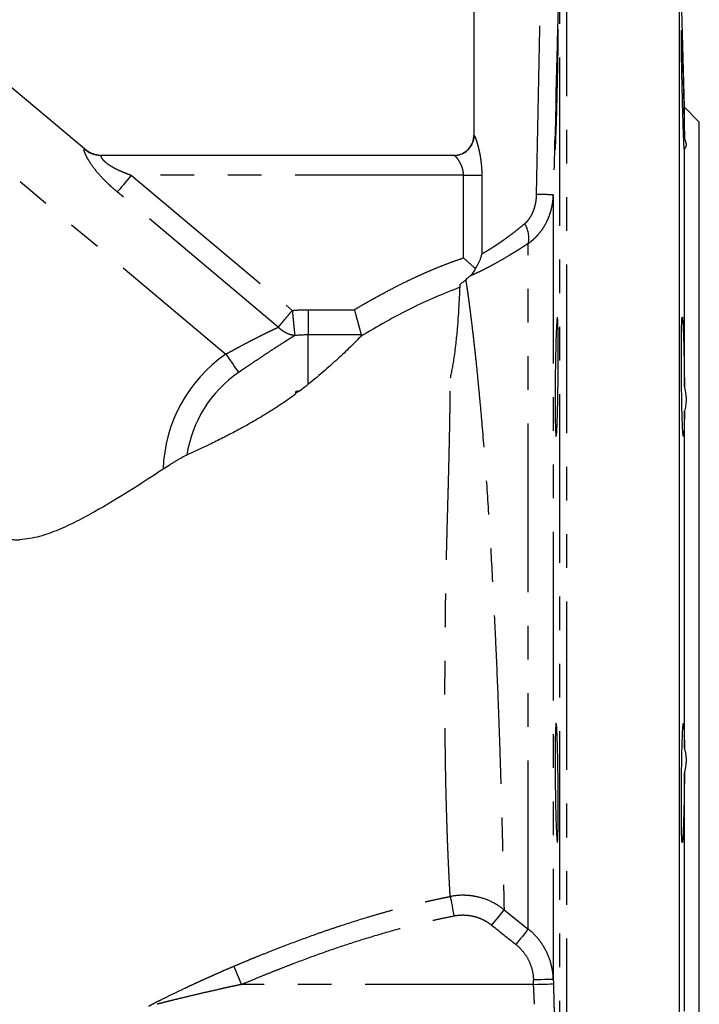
# Model space of a CAD drawing. Extents: x 143 to 271, y 31 to 263.
# Drawn here: x 245 to 271, y 115 to 153 of the extents above; entities that cross this region are included whole.
import ezdxf

# ---------------------------------------------------------------- set-up
doc = ezdxf.new("R2010")
doc.units = 0
doc.linetypes.add('PHANTOM', pattern=[12.7, 6.35, -1.27, 1.27, -1.27, 1.27, -1.27])
doc.layers.get('0').update_dxf_attribs({"linetype": 'CONTINUOUS'})

msp = doc.modelspace()

# ---------------------------------------------------------------- linework, layer by layer
at = {"color": 7, "linetype": 'CONTINUOUS'}
for p, q in [((270.478, 149.21), (270.29, 156.398)), ((270.29, 131.398), (270.29, 156.398)), ((262.54, 156.148), (262.54, 148.148)), ((247.855, 147.639), (238.124, 155.804)), ((271.04, 148.648), (270.478, 149.21)), ((270.478, 148.036), (270.478, 149.21)), ((271.04, 131.398), (271.04, 148.648)), ((261.797, 147.398), (248.492, 147.398)), ((270.478, 138.668), (270.478, 147.658)), ((255.957, 138.507), (255.802, 138.436)), ((270.478, 125.041), (270.478, 137.755)), ((270.29, 106.398), (270.29, 131.398)), ((271.04, 114.148), (271.04, 131.398)), ((270.478, 115.137), (270.478, 124.128))]:
    msp.add_line(p, q, dxfattribs=at)
at = {"color": 8, "linetype": 'PHANTOM'}
for p, q in [((266.033, 155.981), (266.033, 106.398)), ((265.783, 106.641), (265.783, 155.742)), ((239.582, 151.317), (253.18, 139.907)), ((262.54, 148.148), (262.545, 148.148)), ((249.615, 146.648), (255.687, 141.553)), ((262.144, 146.648), (249.615, 146.648)), ((262.144, 143.534), (262.144, 146.648)), ((262.144, 146.648), (262.835, 146.648)), ((262.835, 146.648), (262.835, 143.686)), ((255.159, 140.924), (249.087, 146.019)), ((265.532, 145.905), (265.532, 116.337)), ((264.586, 118.236), (264.586, 144.076)), ((256.29, 141.582), (256.29, 140.631)), ((256.29, 141.582), (258.028, 141.582)), ((256.29, 138.768), (256.29, 140.631)), ((258.289, 140.631), (256.29, 140.631)), ((263.673, 118.965), (264.586, 118.236)), ((264.787, 116.148), (264.782, 116.318)), ((264.787, 116.148), (253.775, 116.148))]:
    msp.add_line(p, q, dxfattribs=at)
at = {"color": 8, "linetype": 'PHANTOM', "flags": 128}
for points in [[(249.615, 146.648), (249.538, 146.556), (249.462, 146.465), (249.388, 146.377), (249.317, 146.293), (249.251, 146.214), (249.19, 146.142), (249.135, 146.076), (249.087, 146.019)], [(253.18, 139.907), (253.251, 139.804), (253.321, 139.703), (253.388, 139.605), (253.453, 139.511), (253.513, 139.424), (253.568, 139.345), (253.616, 139.274), (253.658, 139.213)], [(261.644, 119.461), (261.65, 119.432), (261.66, 119.38), (261.674, 119.307), (261.692, 119.216), (261.713, 119.109), (261.736, 118.991), (261.761, 118.863), (261.787, 118.732)], [(263.673, 118.965), (263.656, 118.944), (263.625, 118.904), (263.579, 118.847), (263.521, 118.774), (263.452, 118.688), (263.375, 118.592), (263.293, 118.489), (263.207, 118.382)], [(264.586, 118.236), (264.569, 118.216), (264.538, 118.176), (264.492, 118.119), (264.434, 118.046), (264.365, 117.96), (264.288, 117.864), (264.205, 117.76), (264.12, 117.653)], [(253.775, 116.148), (253.722, 116.275), (253.67, 116.397), (253.622, 116.511), (253.579, 116.613), (253.543, 116.699), (253.514, 116.766), (253.495, 116.812), (253.485, 116.836)], [(265.532, 116.337), (265.517, 116.337), (265.474, 116.336), (265.405, 116.334), (265.312, 116.331), (265.198, 116.328), (265.069, 116.325), (264.928, 116.321), (264.782, 116.318)], [(264.787, 116.148), (264.933, 116.152), (265.073, 116.155), (265.202, 116.159), (265.316, 116.162), (265.409, 116.164), (265.479, 116.166), (265.522, 116.167), (265.536, 116.167)]]:
    msp.add_lwpolyline(points, dxfattribs=at)
at = {"color": 7, "linetype": 'CONTINUOUS'}
msp.add_arc((261.79, 148.148), 0.75, 270, 360, dxfattribs=at)
at = {"color": 8, "linetype": 'PHANTOM'}
for centre, radius, start, end in [((261.796, 148.147), 0.749, 270.044, 0.0445), ((248.492, 148.388), 0.99, 229.6197, 269.9777), ((264.682, 132.454), 13.478, 86.3825, 89.0617), ((263.622, 144.293), 0.988, 347.3331, 32.6088), ((256.29, 135.398), 5.233, 90, 95.5959), ((256.29, 135.398), 4.635, 124.5924, 171.2911)]:
    msp.add_arc(centre, radius, start, end, dxfattribs=at)
for points in [[(264.902, 145.93), (264.969, 149.262), (265.036, 152.593), (265.104, 155.924)], [(253.18, 139.907), (251.747, 138.918), (250.869, 137.308), (250.815, 135.568)], [(263.207, 118.382), (263.511, 118.139), (263.816, 117.896), (264.12, 117.653)], [(265.532, 116.337), (265.533, 116.28), (265.535, 116.224), (265.536, 116.167)]]:
    msp.add_open_spline(points, degree=3, dxfattribs=at)
for points, knots in [([(265.783, 155.742), (265.761, 154.878), (265.719, 153.239), (265.656, 150.78), (265.594, 148.364), (265.553, 146.725), (265.532, 145.905)], [0, 0, 0, 0, 0.26334, 0.500012, 0.75001, 1, 1, 1, 1]), ([(262.545, 148.148), (262.546, 148.148), (262.548, 148.147), (262.551, 148.144), (262.555, 148.139), (262.56, 148.133), (262.565, 148.124), (262.573, 148.106), (262.588, 148.073), (262.61, 148.015), (262.635, 147.944), (262.669, 147.833), (262.705, 147.701), (262.739, 147.553), (262.762, 147.436), (262.783, 147.314), (262.8, 147.195), (262.813, 147.081), (262.823, 146.975), (262.83, 146.867), (262.834, 146.758), (262.835, 146.685), (262.835, 146.648)], [0, 0, 0, 0, 0.020697, 0.041378, 0.062079, 0.082841, 0.1037, 0.124694, 0.186748, 0.249914, 0.31164, 0.374573, 0.499507, 0.561739, 0.624592, 0.686795, 0.749301, 0.799591, 0.849583, 0.8995, 0.949565, 1, 1, 1, 1]), ([(249.087, 146.019), (249.061, 146.041), (249.009, 146.085), (248.933, 146.151), (248.86, 146.217), (248.789, 146.282), (248.721, 146.347), (248.655, 146.411), (248.53, 146.537), (248.359, 146.722), (248.159, 146.974), (248.023, 147.179), (247.937, 147.332), (247.887, 147.436), (247.852, 147.523), (247.837, 147.578), (247.833, 147.608), (247.835, 147.624), (247.84, 147.633), (247.847, 147.634), (247.851, 147.634)], [0, 0, 0, 0, 0.0380661, 0.0752851, 0.1116764, 0.1472606, 0.1820598, 0.2160977, 0.2493994, 0.3802501, 0.4993178, 0.6239718, 0.6876633, 0.7490193, 0.8121641, 0.8740164, 0.9055807, 0.9369231, 0.9683083, 1, 1, 1, 1]), ([(248.492, 147.398), (248.489, 147.398), (248.482, 147.397), (248.475, 147.394), (248.47, 147.389), (248.467, 147.383), (248.466, 147.375), (248.467, 147.358), (248.478, 147.325), (248.512, 147.271), (248.566, 147.209), (248.658, 147.124), (248.798, 147.023), (248.989, 146.913), (249.186, 146.818), (249.399, 146.728), (249.54, 146.675), (249.615, 146.648)], [0, 0, 0, 0, 0.0217513, 0.0431026, 0.0641018, 0.0847991, 0.1052469, 0.1254997, 0.1886477, 0.2509142, 0.3117459, 0.3759358, 0.5011444, 0.6162604, 0.7507384, 0.8675247, 1, 1, 1, 1]), ([(262.144, 146.648), (262.144, 146.66), (262.143, 146.686), (262.141, 146.724), (262.137, 146.763), (262.129, 146.813), (262.116, 146.874), (262.089, 146.967), (262.044, 147.074), (261.991, 147.17), (261.95, 147.232), (261.92, 147.275), (261.893, 147.309), (261.866, 147.341), (261.842, 147.366), (261.822, 147.385), (261.806, 147.396), (261.8, 147.397), (261.797, 147.398)], [0, 0, 0, 0, 0.030924, 0.062131, 0.093679, 0.12562, 0.186187, 0.250602, 0.375323, 0.50005, 0.577858, 0.625353, 0.691444, 0.750059, 0.816784, 0.880557, 0.94156, 1, 1, 1, 1]), ([(264.454, 144.825), (264.464, 144.834), (264.485, 144.851), (264.514, 144.879), (264.543, 144.909), (264.571, 144.941), (264.598, 144.974), (264.625, 145.009), (264.67, 145.073), (264.728, 145.175), (264.79, 145.315), (264.839, 145.465), (264.87, 145.6), (264.888, 145.721), (264.899, 145.825), (264.901, 145.895), (264.902, 145.93)], [0, 0, 0, 0, 0.034861, 0.069866, 0.105086, 0.140591, 0.17645, 0.212728, 0.249488, 0.372034, 0.499413, 0.622624, 0.749629, 0.832126, 0.915491, 1, 1, 1, 1]), ([(264.586, 144.076), (264.605, 144.09), (264.645, 144.118), (264.702, 144.164), (264.759, 144.211), (264.815, 144.261), (264.869, 144.313), (264.922, 144.368), (265.014, 144.47), (265.137, 144.631), (265.249, 144.819), (265.324, 144.975), (265.373, 145.091), (265.416, 145.213), (265.453, 145.341), (265.485, 145.475), (265.509, 145.614), (265.526, 145.758), (265.53, 145.856), (265.532, 145.905)], [0, 0, 0, 0, 0.034858, 0.069975, 0.105358, 0.141016, 0.176955, 0.213183, 0.249708, 0.372015, 0.499627, 0.556489, 0.614938, 0.674991, 0.736669, 0.799989, 0.864972, 0.931636, 1, 1, 1, 1]), ([(262.835, 143.686), (262.847, 143.692), (262.87, 143.706), (262.908, 143.728), (262.947, 143.75), (262.988, 143.775), (263.031, 143.8), (263.075, 143.827), (263.121, 143.855), (263.168, 143.884), (263.216, 143.914), (263.266, 143.946), (263.317, 143.979), (263.369, 144.013), (263.423, 144.049), (263.478, 144.086), (263.553, 144.137), (263.651, 144.205), (263.773, 144.293), (263.901, 144.388), (264.033, 144.488), (264.17, 144.594), (264.31, 144.706), (264.406, 144.785), (264.454, 144.825)], [0, 0, 0, 0, 0.0335222, 0.0669838, 0.1003922, 0.1337543, 0.1670773, 0.2003686, 0.2336352, 0.2668845, 0.3001237, 0.33336, 0.3666007, 0.3998531, 0.4331244, 0.4664218, 0.4997526, 0.5681483, 0.6374744, 0.7077887, 0.7791467, 0.8516012, 0.9252029, 1, 1, 1, 1]), ([(264.586, 144.076), (264.555, 144.056), (264.493, 144.015), (264.402, 143.956), (264.312, 143.898), (264.223, 143.842), (264.137, 143.788), (264.052, 143.735), (263.968, 143.684), (263.799, 143.582), (263.556, 143.439), (263.252, 143.271), (262.978, 143.127), (262.784, 143.03), (262.655, 142.967), (262.574, 142.929), (262.501, 142.895), (262.433, 142.864), (262.394, 142.846), (262.375, 142.838)], [0, 0, 0, 0, 0.032948, 0.065549, 0.097819, 0.129773, 0.161427, 0.192796, 0.223898, 0.254748, 0.383038, 0.507511, 0.632421, 0.754814, 0.80442, 0.853604, 0.902501, 0.951251, 1, 1, 1, 1]), ([(258.028, 141.582), (258.113, 141.633), (258.281, 141.731), (258.532, 141.875), (258.778, 142.013), (259.11, 142.196), (259.527, 142.417), (259.986, 142.646), (260.393, 142.838), (260.75, 142.998), (261.103, 143.148), (261.453, 143.287), (261.799, 143.416), (262.03, 143.495), (262.144, 143.534)], [0, 0, 0, 0, 0.065026, 0.128387, 0.190086, 0.250129, 0.377665, 0.500196, 0.587588, 0.673294, 0.757349, 0.839792, 0.920662, 1, 1, 1, 1]), ([(262.227, 142.709), (262.228, 142.702), (262.23, 142.688), (262.234, 142.664), (262.238, 142.637), (262.242, 142.607), (262.248, 142.573), (262.253, 142.537), (262.259, 142.497), (262.266, 142.453), (262.273, 142.406), (262.28, 142.355), (262.288, 142.3), (262.297, 142.241), (262.306, 142.178), (262.315, 142.11), (262.325, 142.039), (262.336, 141.962), (262.347, 141.881), (262.358, 141.796), (262.37, 141.705), (262.383, 141.61), (262.411, 141.393), (262.459, 141.009), (262.528, 140.419), (262.604, 139.729), (262.666, 139.119), (262.72, 138.566), (262.773, 138.006), (262.867, 136.949), (262.995, 135.331), (263.133, 133.238), (263.235, 131.395), (263.31, 129.94), (263.38, 128.494), (263.44, 127.06), (263.492, 125.621), (263.525, 124.621), (263.551, 123.75), (263.574, 122.943), (263.597, 122.114), (263.615, 121.439), (263.628, 120.945), (263.637, 120.605), (263.645, 120.299), (263.651, 120.064), (263.655, 119.886), (263.658, 119.753), (263.661, 119.629), (263.664, 119.514), (263.666, 119.408), (263.668, 119.311), (263.67, 119.223), (263.671, 119.144), (263.672, 119.074), (263.673, 119.014), (263.673, 118.981), (263.673, 118.965)], [0, 0, 0, 0, 0.00516, 0.010393, 0.015699, 0.021078, 0.026531, 0.032057, 0.037658, 0.043333, 0.049083, 0.054908, 0.060808, 0.066783, 0.072835, 0.078963, 0.085168, 0.091449, 0.097808, 0.104245, 0.110759, 0.117352, 0.124024, 0.153742, 0.186329, 0.215439, 0.248384, 0.261697, 0.279645, 0.310919, 0.373061, 0.43565, 0.497983, 0.531477, 0.560684, 0.623236, 0.658259, 0.695238, 0.721548, 0.74907, 0.784319, 0.820711, 0.839162, 0.857251, 0.874979, 0.892343, 0.90209, 0.911845, 0.921609, 0.931381, 0.941161, 0.950949, 0.960745, 0.970548, 0.980358, 0.990176, 1, 1, 1, 1]), ([(262.006, 142.427), (261.394, 142.179), (260.1, 141.655), (258.899, 140.944), (258.266, 140.57)], [0, 0, 0, 0, 0.47339, 1, 1, 1, 1]), ([(255.159, 140.924), (255.165, 140.931), (255.176, 140.945), (255.195, 140.967), (255.215, 140.991), (255.237, 141.017), (255.27, 141.057), (255.32, 141.116), (255.386, 141.195), (255.459, 141.281), (255.521, 141.356), (255.578, 141.423), (255.628, 141.483), (255.666, 141.528), (255.687, 141.553)], [0, 0, 0, 0, 0.047198, 0.095403, 0.144653, 0.194979, 0.246406, 0.368341, 0.500024, 0.619191, 0.753641, 0.817382, 0.899501, 1, 1, 1, 1]), ([(255.687, 141.553), (255.727, 141.557), (255.807, 141.564), (255.927, 141.572), (256.048, 141.578), (256.169, 141.582), (256.249, 141.582), (256.29, 141.582)], [0, 0, 0, 0, 0.200076, 0.400038, 0.599962, 0.799924, 1, 1, 1, 1]), ([(255.687, 141.553), (255.688, 141.537), (255.691, 141.505), (255.696, 141.459), (255.7, 141.415), (255.704, 141.374), (255.708, 141.335), (255.711, 141.299), (255.715, 141.265), (255.718, 141.234), (255.721, 141.205), (255.723, 141.178), (255.728, 141.127), (255.735, 141.056), (255.744, 140.964), (255.752, 140.881), (255.76, 140.805), (255.766, 140.739), (255.772, 140.684), (255.776, 140.639), (255.778, 140.617), (255.779, 140.606)], [0, 0, 0, 0, 0.038796, 0.075804, 0.111023, 0.144453, 0.176095, 0.205946, 0.234009, 0.260282, 0.284767, 0.307463, 0.328371, 0.416912, 0.500063, 0.588743, 0.675268, 0.759645, 0.841885, 0.921999, 1, 1, 1, 1]), ([(253.18, 139.907), (253.201, 139.918), (253.25, 139.945), (253.338, 139.993), (253.449, 140.054), (253.585, 140.128), (253.787, 140.236), (254.021, 140.359), (254.289, 140.497), (254.529, 140.618), (254.726, 140.716), (254.87, 140.786), (254.976, 140.837), (255.073, 140.883), (255.131, 140.911), (255.159, 140.924)], [0, 0, 0, 0, 0.027798, 0.066653, 0.116566, 0.177533, 0.249555, 0.390186, 0.499697, 0.631415, 0.749291, 0.815415, 0.879231, 0.940754, 1, 1, 1, 1]), ([(255.779, 140.606), (255.766, 140.607), (255.739, 140.61), (255.698, 140.617), (255.657, 140.626), (255.602, 140.641), (255.533, 140.665), (255.448, 140.704), (255.365, 140.752), (255.287, 140.808), (255.218, 140.865), (255.178, 140.905), (255.159, 140.924)], [0, 0, 0, 0, 0.061915, 0.123863, 0.185819, 0.247755, 0.374983, 0.500038, 0.642325, 0.773086, 0.892287, 1, 1, 1, 1]), ([(255.779, 140.606), (255.765, 140.597), (255.738, 140.58), (255.694, 140.553), (255.65, 140.525), (255.604, 140.496), (255.556, 140.467), (255.507, 140.436), (255.457, 140.404), (255.405, 140.372), (255.291, 140.299), (255.106, 140.181), (254.838, 140.007), (254.555, 139.82), (254.319, 139.663), (254.14, 139.542), (254.02, 139.46), (253.899, 139.378), (253.779, 139.296), (253.698, 139.241), (253.658, 139.213)], [0, 0, 0, 0, 0.027794, 0.055578, 0.083363, 0.111162, 0.138987, 0.166848, 0.194758, 0.222728, 0.250769, 0.375767, 0.500351, 0.625869, 0.750489, 0.80077, 0.850794, 0.900628, 0.95034, 1, 1, 1, 1]), ([(261.644, 119.461), (261.643, 119.47), (261.642, 119.486), (261.641, 119.514), (261.639, 119.545), (261.637, 119.578), (261.634, 119.614), (261.632, 119.653), (261.63, 119.694), (261.627, 119.738), (261.625, 119.784), (261.622, 119.834), (261.619, 119.886), (261.617, 119.94), (261.614, 119.998), (261.611, 120.058), (261.608, 120.12), (261.604, 120.186), (261.601, 120.254), (261.594, 120.396), (261.582, 120.649), (261.567, 120.991), (261.549, 121.434), (261.531, 121.928), (261.512, 122.52), (261.49, 123.276), (261.468, 124.301), (261.451, 125.681), (261.444, 127.264), (261.45, 128.724), (261.463, 129.999), (261.477, 131.015), (261.494, 131.866), (261.512, 132.604), (261.526, 133.154), (261.541, 133.718), (261.556, 134.262), (261.571, 134.793), (261.583, 135.254), (261.593, 135.642), (261.601, 135.967), (261.608, 136.284), (261.615, 136.594), (261.621, 136.895), (261.627, 137.188), (261.632, 137.473), (261.637, 137.75), (261.641, 138.019), (261.644, 138.279), (261.647, 138.532), (261.65, 138.776), (261.651, 138.933), (261.652, 139.011)], [0, 0, 0, 0, 0.006894, 0.013793, 0.020699, 0.02761, 0.034529, 0.041455, 0.04839, 0.055332, 0.062284, 0.069245, 0.076216, 0.083198, 0.090191, 0.097195, 0.104211, 0.111239, 0.11828, 0.125335, 0.153859, 0.18749, 0.207508, 0.250121, 0.2848, 0.312412, 0.374677, 0.438797, 0.50017, 0.575035, 0.613744, 0.65026, 0.693905, 0.713401, 0.737393, 0.759323, 0.781122, 0.803574, 0.824959, 0.839151, 0.853206, 0.867129, 0.880924, 0.894599, 0.908156, 0.9216, 0.934933, 0.94816, 0.961279, 0.97429, 0.987196, 1, 1, 1, 1]), ([(253.485, 116.836), (253.591, 116.88), (253.808, 116.971), (254.139, 117.108), (254.523, 117.265), (254.97, 117.443), (255.638, 117.701), (256.315, 117.952), (256.989, 118.188), (257.667, 118.416), (258.357, 118.634), (259.043, 118.835), (259.566, 118.979), (260.077, 119.112), (260.545, 119.225), (260.951, 119.318), (261.301, 119.393), (261.531, 119.439), (261.644, 119.461)], [0, 0, 0, 0, 0.040309, 0.082018, 0.125107, 0.185396, 0.250169, 0.375116, 0.437553, 0.499973, 0.624801, 0.690472, 0.749698, 0.814419, 0.874785, 0.918043, 0.959775, 1, 1, 1, 1]), ([(263.673, 118.965), (263.532, 119.077), (263.379, 119.174), (263.055, 119.333), (262.887, 119.393), (262.626, 119.457), (262.537, 119.474), (262.358, 119.498), (262.268, 119.504), (262, 119.511), (261.822, 119.496), (261.644, 119.461)], [0, 0, 0, 0, 0.25, 0.25, 0.5, 0.5, 0.625, 0.625, 0.75, 0.75, 1, 1, 1, 1]), ([(253.775, 116.148), (253.911, 116.205), (254.178, 116.317), (254.577, 116.481), (254.968, 116.638), (255.352, 116.79), (255.94, 117.017), (256.725, 117.308), (257.726, 117.653), (258.723, 117.968), (259.538, 118.201), (260.151, 118.362), (260.568, 118.466), (260.979, 118.562), (261.384, 118.651), (261.654, 118.705), (261.787, 118.732)], [0, 0, 0, 0, 0.052139, 0.103228, 0.153267, 0.202259, 0.250208, 0.377537, 0.499906, 0.626745, 0.749543, 0.801335, 0.852267, 0.902349, 0.95159, 1, 1, 1, 1]), ([(261.787, 118.732), (261.808, 118.736), (261.849, 118.744), (261.911, 118.752), (261.973, 118.759), (262.036, 118.763), (262.099, 118.765), (262.203, 118.764), (262.35, 118.753), (262.536, 118.717), (262.716, 118.663), (262.87, 118.597), (263, 118.527), (263.107, 118.459), (263.174, 118.408), (263.207, 118.382)], [0, 0, 0, 0, 0.041662, 0.083218, 0.124721, 0.166226, 0.207789, 0.249463, 0.374478, 0.499624, 0.624077, 0.748712, 0.832475, 0.916091, 1, 1, 1, 1]), ([(265.532, 116.337), (265.527, 116.52), (265.502, 116.703), (265.413, 117.059), (265.35, 117.229), (265.229, 117.473), (265.183, 117.553), (265.084, 117.707), (265.031, 117.781), (264.859, 117.993), (264.73, 118.121), (264.586, 118.236)], [0, 0, 0, 0, 0.25, 0.25, 0.5, 0.5, 0.625, 0.625, 0.75, 0.75, 1, 1, 1, 1]), ([(264.12, 117.653), (264.221, 117.572), (264.311, 117.482), (264.471, 117.283), (264.542, 117.174), (264.655, 116.945), (264.699, 116.825), (264.761, 116.575), (264.779, 116.446), (264.782, 116.318)], [0, 0, 0, 0, 0.25, 0.25, 0.5, 0.5, 0.75, 0.75, 1, 1, 1, 1]), ([(250.281, 115.332), (250.281, 115.332), (250.28, 115.332), (250.282, 115.334), (250.285, 115.336), (250.29, 115.34), (250.297, 115.344), (250.306, 115.349), (250.326, 115.36), (250.364, 115.381), (250.449, 115.425), (250.586, 115.495), (250.825, 115.614), (251.176, 115.786), (251.542, 115.962), (251.856, 116.11), (252.08, 116.214), (252.312, 116.321), (252.541, 116.424), (252.773, 116.528), (253.004, 116.629), (253.242, 116.732), (253.403, 116.801), (253.485, 116.836)], [0, 0, 0, 0, 0.008925, 0.017839, 0.026773, 0.035759, 0.044827, 0.054006, 0.063326, 0.09387, 0.126509, 0.185047, 0.251707, 0.36562, 0.501721, 0.56238, 0.626645, 0.685721, 0.750927, 0.810759, 0.872193, 0.935263, 1, 1, 1, 1]), ([(253.775, 116.148), (253.713, 116.134), (253.59, 116.108), (253.411, 116.07), (253.24, 116.033), (253.079, 115.997), (252.823, 115.94), (252.49, 115.864), (252.053, 115.763), (251.642, 115.664), (251.291, 115.579), (251.036, 115.516), (250.878, 115.476), (250.773, 115.449), (250.713, 115.433), (250.668, 115.422), (250.636, 115.413), (250.612, 115.406), (250.596, 115.401), (250.587, 115.398), (250.588, 115.398), (250.588, 115.398)], [0, 0, 0, 0, 0.0551023, 0.1076135, 0.1575341, 0.204865, 0.2496068, 0.3820959, 0.4991276, 0.6364978, 0.749177, 0.8174665, 0.8738278, 0.9006851, 0.9241467, 0.9397265, 0.9537848, 0.9665276, 0.9782304, 0.9892472, 1, 1, 1, 1]), ([(264.823, 115.398), (264.823, 115.398), (264.823, 115.398), (264.823, 115.402), (264.823, 115.409), (264.822, 115.418), (264.822, 115.43), (264.821, 115.444), (264.821, 115.461), (264.82, 115.481), (264.819, 115.503), (264.817, 115.528), (264.816, 115.555), (264.815, 115.585), (264.813, 115.62), (264.811, 115.661), (264.809, 115.711), (264.806, 115.768), (264.803, 115.831), (264.799, 115.901), (264.795, 115.978), (264.791, 116.061), (264.788, 116.118), (264.787, 116.148)], [0, 0, 0, 0, 0.037024, 0.074285, 0.111782, 0.149516, 0.187488, 0.225697, 0.264145, 0.30283, 0.341754, 0.380916, 0.420318, 0.459958, 0.499839, 0.54994, 0.603589, 0.660787, 0.721533, 0.785828, 0.853671, 0.925062, 1, 1, 1, 1]), ([(265.536, 116.167), (265.537, 116.148), (265.538, 116.109), (265.539, 116.05), (265.541, 115.991), (265.542, 115.932), (265.545, 115.845), (265.548, 115.73), (265.551, 115.591), (265.554, 115.458), (265.558, 115.29), (265.563, 115.099), (265.567, 114.943), (265.569, 114.842), (265.571, 114.779), (265.572, 114.73), (265.572, 114.698), (265.573, 114.679), (265.573, 114.669), (265.573, 114.668), (265.573, 114.667)], [0, 0, 0, 0, 0.024889, 0.049869, 0.074979, 0.100257, 0.125744, 0.18823, 0.250787, 0.313185, 0.375906, 0.500406, 0.625516, 0.687759, 0.750033, 0.812605, 0.875182, 0.91681, 0.958371, 1, 1, 1, 1])]:
    msp.add_open_spline(points, degree=3, knots=knots, dxfattribs=at)
at = {"color": 7, "linetype": 'CONTINUOUS'}
for points, knots in [([(265.605, 148.284), (265.606, 148.389), (265.61, 148.618), (265.619, 149.011), (265.628, 149.435), (265.639, 149.877), (265.65, 150.318), (265.662, 150.743), (265.673, 151.134), (265.684, 151.477), (265.694, 151.759), (265.702, 151.968), (265.709, 152.096), (265.714, 152.14), (265.717, 152.096), (265.718, 151.967), (265.717, 151.758), (265.714, 151.476), (265.709, 151.133), (265.702, 150.741), (265.694, 150.317), (265.684, 149.875), (265.673, 149.433), (265.662, 149.009), (265.65, 148.617), (265.639, 148.274), (265.628, 147.993), (265.619, 147.783), (265.61, 147.654), (265.604, 147.611), (265.601, 147.654), (265.599, 147.783), (265.601, 147.992), (265.603, 148.18), (265.605, 148.284)], [0, 0, 0, 0, 0.0314198, 0.0626714, 0.0939677, 0.1251262, 0.1564577, 0.1876144, 0.2189136, 0.2501604, 0.2813617, 0.3126821, 0.3438285, 0.375154, 0.4063411, 0.437603, 0.4688918, 0.500056, 0.531387, 0.5625395, 0.5938447, 0.6250801, 0.656292, 0.6876078, 0.7187553, 0.7500834, 0.7812613, 0.812534, 0.8438138, 0.8749856, 0.9063154, 0.937465, 0.9687762, 1, 1, 1, 1]), ([(270.478, 147.658), (270.478, 147.654), (270.477, 147.646), (270.477, 147.637), (270.476, 147.631), (270.475, 147.626), (270.474, 147.624), (270.472, 147.63), (270.469, 147.657), (270.466, 147.702), (270.46, 147.792), (270.453, 147.945), (270.443, 148.198), (270.434, 148.451), (270.427, 148.688), (270.42, 148.927), (270.41, 149.257), (270.4, 149.677), (270.39, 150.097), (270.382, 150.491), (270.375, 150.866), (270.369, 151.218), (270.365, 151.527), (270.362, 151.778), (270.361, 151.966), (270.362, 152.087), (270.365, 152.136), (270.369, 152.112), (270.375, 152.014), (270.382, 151.854), (270.39, 151.635), (270.399, 151.342), (270.41, 150.983), (270.42, 150.651), (270.427, 150.388), (270.434, 150.118), (270.443, 149.772), (270.453, 149.362), (270.46, 149.035), (270.465, 148.791), (270.469, 148.615), (270.472, 148.448), (270.474, 148.312), (270.476, 148.202), (270.477, 148.115), (270.478, 148.063), (270.478, 148.036)], [0, 0, 0, 0, 0.00574, 0.011468, 0.017193, 0.022924, 0.02867, 0.043865, 0.059088, 0.075144, 0.091262, 0.12515, 0.15342, 0.187639, 0.203282, 0.218926, 0.250181, 0.283897, 0.315968, 0.345473, 0.375178, 0.407218, 0.438721, 0.469419, 0.500118, 0.530806, 0.561496, 0.592992, 0.625028, 0.65366, 0.682112, 0.714681, 0.749934, 0.7812, 0.796849, 0.812498, 0.843902, 0.875448, 0.906544, 0.922159, 0.937716, 0.953606, 0.969467, 0.979657, 0.989818, 1, 1, 1, 1]), ([(270.478, 148.036), (270.483, 148.025), (270.493, 148.001), (270.505, 147.967), (270.516, 147.935), (270.524, 147.904), (270.531, 147.875), (270.536, 147.847), (270.539, 147.821), (270.54, 147.788), (270.537, 147.751), (270.525, 147.713), (270.506, 147.681), (270.487, 147.666), (270.478, 147.658)], [0, 0, 0, 0, 0.063821, 0.127038, 0.189772, 0.252143, 0.314276, 0.376297, 0.438331, 0.500507, 0.624456, 0.748357, 0.873212, 1, 1, 1, 1]), ([(248.404, 147.401), (248.402, 147.402), (248.396, 147.402), (248.381, 147.403), (248.35, 147.407), (248.286, 147.418), (248.208, 147.441), (248.124, 147.472), (248.052, 147.506), (247.993, 147.538), (247.927, 147.58), (247.884, 147.615), (247.863, 147.632)], [0, 0, 0, 0, 0.010017, 0.026346, 0.061151, 0.146551, 0.367985, 0.589192, 0.677366, 0.750937, 0.878027, 1, 1, 1, 1]), ([(262.835, 143.686), (262.829, 143.664), (262.817, 143.621), (262.798, 143.56), (262.778, 143.503), (262.758, 143.451), (262.73, 143.384), (262.693, 143.305), (262.643, 143.213), (262.607, 143.156), (262.589, 143.129)], [0, 0, 0, 0, 0.115489, 0.223239, 0.323253, 0.415536, 0.500092, 0.6795, 0.846102, 1, 1, 1, 1]), ([(262.589, 143.129), (262.58, 143.139), (262.559, 143.158), (262.527, 143.188), (262.493, 143.22), (262.456, 143.254), (262.417, 143.29), (262.372, 143.331), (262.314, 143.382), (262.237, 143.451), (262.178, 143.504), (262.144, 143.534)], [0, 0, 0, 0, 0.073712, 0.151228, 0.232555, 0.317702, 0.406672, 0.499474, 0.617629, 0.784478, 1, 1, 1, 1]), ([(262.589, 143.129), (262.564, 143.073), (262.535, 143.021), (262.464, 142.924), (262.423, 142.879), (262.375, 142.838)], [0, 0, 0, 0, 0.5, 0.5, 1, 1, 1, 1]), ([(261.652, 139.011), (261.658, 139.039), (261.672, 139.097), (261.691, 139.186), (261.711, 139.279), (261.729, 139.377), (261.748, 139.479), (261.766, 139.585), (261.793, 139.758), (261.828, 140.006), (261.876, 140.402), (261.922, 140.875), (261.957, 141.334), (261.98, 141.704), (261.994, 141.971), (262.003, 142.171), (262.009, 142.301), (262.012, 142.388), (262.015, 142.447), (262.016, 142.498), (262.017, 142.526), (262.018, 142.539)], [0, 0, 0, 0, 0.015044, 0.031039, 0.04799, 0.065901, 0.084777, 0.104625, 0.125451, 0.183608, 0.25071, 0.369851, 0.500356, 0.602813, 0.699256, 0.778489, 0.849783, 0.888949, 0.927023, 0.964032, 1, 1, 1, 1]), ([(262.018, 142.539), (262.037, 142.553), (262.073, 142.581), (262.127, 142.624), (262.178, 142.666), (262.211, 142.695), (262.227, 142.709)], [0, 0, 0, 0, 0.263229, 0.517641, 0.76323, 1, 1, 1, 1]), ([(262.375, 142.838), (262.349, 142.815), (262.299, 142.772), (262.25, 142.729), (262.227, 142.709)], [0, 0, 0, 0, 0.515785, 1, 1, 1, 1]), ([(258.028, 141.582), (258.032, 141.565), (258.041, 141.532), (258.054, 141.484), (258.066, 141.441), (258.077, 141.4), (258.087, 141.364), (258.096, 141.331), (258.104, 141.302), (258.124, 141.232), (258.152, 141.127), (258.185, 141.011), (258.209, 140.922), (258.228, 140.854), (258.244, 140.793), (258.259, 140.741), (258.271, 140.696), (258.282, 140.659), (258.287, 140.64), (258.289, 140.631)], [0, 0, 0, 0, 0.041402, 0.079935, 0.115598, 0.148391, 0.178314, 0.205368, 0.229551, 0.250865, 0.382658, 0.500495, 0.577484, 0.652556, 0.725733, 0.797038, 0.866499, 0.934142, 1, 1, 1, 1]), ([(265.605, 137.461), (265.603, 137.566), (265.601, 137.795), (265.599, 138.188), (265.601, 138.613), (265.604, 139.055), (265.611, 139.496), (265.619, 139.921), (265.628, 140.312), (265.639, 140.655), (265.65, 140.936), (265.662, 141.144), (265.673, 141.273), (265.684, 141.316), (265.694, 141.272), (265.702, 141.143), (265.709, 140.933), (265.714, 140.651), (265.717, 140.308), (265.718, 139.916), (265.717, 139.491), (265.714, 139.049), (265.709, 138.608), (265.702, 138.183), (265.694, 137.792), (265.684, 137.449), (265.673, 137.168), (265.662, 136.959), (265.65, 136.83), (265.639, 136.787), (265.628, 136.831), (265.619, 136.96), (265.61, 137.169), (265.606, 137.357), (265.605, 137.461)], [0, 0, 0, 0, 0.0314206, 0.0626714, 0.0939687, 0.1251265, 0.156458, 0.1876154, 0.2189132, 0.2501615, 0.2813612, 0.3126819, 0.3438282, 0.3751534, 0.4063412, 0.4376027, 0.468892, 0.5000562, 0.5313873, 0.5625406, 0.5938452, 0.6250824, 0.6562927, 0.6876093, 0.7187562, 0.7500839, 0.7812627, 0.8125338, 0.8438144, 0.8749855, 0.9063154, 0.9374652, 0.9687763, 1, 1, 1, 1]), ([(270.478, 137.755), (270.478, 137.735), (270.477, 137.694), (270.477, 137.635), (270.476, 137.577), (270.475, 137.521), (270.474, 137.437), (270.472, 137.329), (270.469, 137.205), (270.466, 137.094), (270.46, 136.962), (270.453, 136.852), (270.443, 136.792), (270.434, 136.805), (270.427, 136.858), (270.42, 136.932), (270.41, 137.075), (270.4, 137.317), (270.39, 137.619), (270.382, 137.952), (270.375, 138.318), (270.369, 138.712), (270.365, 139.128), (270.362, 139.533), (270.361, 139.918), (270.362, 140.276), (270.365, 140.599), (270.369, 140.875), (270.375, 141.081), (270.382, 141.222), (270.39, 141.301), (270.399, 141.309), (270.41, 141.231), (270.42, 141.099), (270.427, 140.965), (270.434, 140.81), (270.443, 140.579), (270.453, 140.243), (270.46, 139.927), (270.466, 139.657), (270.469, 139.461), (270.472, 139.266), (270.474, 139.093), (270.476, 138.938), (270.477, 138.802), (270.478, 138.713), (270.478, 138.668)], [0, 0, 0, 0, 0.00574, 0.011468, 0.017194, 0.022925, 0.02867, 0.043866, 0.059089, 0.075145, 0.091263, 0.125152, 0.153423, 0.187642, 0.203286, 0.21893, 0.250186, 0.283902, 0.315973, 0.3464, 0.375182, 0.407222, 0.438725, 0.469691, 0.500121, 0.53054, 0.561497, 0.592994, 0.625031, 0.652228, 0.682113, 0.714682, 0.749936, 0.781167, 0.7968, 0.812432, 0.84384, 0.874907, 0.908311, 0.924016, 0.939663, 0.954306, 0.968923, 0.979295, 0.989637, 1, 1, 1, 1]), ([(258.266, 140.57), (258.169, 140.469), (258.052, 140.35), (257.848, 140.149), (257.775, 140.078), (257.62, 139.931), (257.539, 139.854), (257.286, 139.62), (257.104, 139.457), (256.714, 139.119), (256.506, 138.945), (256.29, 138.768)], [0, 0, 0, 0, 0.25, 0.25, 0.375, 0.375, 0.5, 0.5, 0.75, 0.75, 1, 1, 1, 1]), ([(258.266, 140.57), (258.276, 140.581), (258.283, 140.591), (258.291, 140.611), (258.292, 140.621), (258.289, 140.631)], [0, 0, 0, 0, 0.5, 0.5, 1, 1, 1, 1]), ([(270.478, 138.668), (270.483, 138.647), (270.493, 138.607), (270.505, 138.546), (270.516, 138.485), (270.524, 138.425), (270.531, 138.366), (270.536, 138.307), (270.539, 138.248), (270.54, 138.171), (270.537, 138.076), (270.525, 137.965), (270.506, 137.857), (270.487, 137.789), (270.478, 137.755)], [0, 0, 0, 0, 0.063821, 0.127038, 0.189772, 0.252143, 0.314276, 0.376297, 0.438331, 0.500507, 0.624456, 0.748357, 0.873212, 1, 1, 1, 1]), ([(255.826, 138.409), (255.654, 138.282), (255.477, 138.157), (255.204, 137.974), (255.111, 137.913), (254.924, 137.793), (254.829, 137.733), (254.545, 137.559), (254.356, 137.447), (254.073, 137.286), (253.979, 137.233), (253.791, 137.129), (253.697, 137.078), (253.42, 136.93), (253.24, 136.837), (252.979, 136.705), (252.894, 136.662), (252.725, 136.579), (252.642, 136.538), (252.24, 136.343), (251.955, 136.211), (251.708, 136.099)], [0, 0, 0, 0, 0.125, 0.125, 0.1875, 0.1875, 0.25, 0.25, 0.375, 0.375, 0.4375, 0.4375, 0.5, 0.5, 0.625, 0.625, 0.6875, 0.6875, 0.75, 0.75, 1, 1, 1, 1]), ([(251.708, 136.099), (251.654, 136.075), (251.59, 136.042), (251.486, 135.984), (251.45, 135.963), (251.376, 135.92), (251.338, 135.898), (251.261, 135.852), (251.222, 135.828), (251.142, 135.778), (251.102, 135.753), (250.979, 135.675), (250.898, 135.622), (250.815, 135.568)], [0, 0, 0, 0, 0.25, 0.25, 0.375, 0.375, 0.5, 0.5, 0.625, 0.625, 0.75, 0.75, 1, 1, 1, 1]), ([(250.815, 135.568), (250.392, 135.289), (249.966, 135.014), (249.106, 134.477), (248.671, 134.215), (248.009, 133.843), (247.787, 133.723), (247.336, 133.494), (247.108, 133.385), (246.757, 133.238), (246.639, 133.192), (246.399, 133.108), (246.277, 133.069), (245.909, 132.97), (245.66, 132.924), (245.404, 132.908)], [0, 0, 0, 0, 0.25, 0.25, 0.5, 0.5, 0.625, 0.625, 0.75, 0.75, 0.8125, 0.8125, 0.875, 0.875, 1, 1, 1, 1]), ([(244.52, 133.194), (244.582, 133.143), (244.647, 133.098), (244.785, 133.022), (244.859, 132.99), (245.01, 132.941), (245.087, 132.925), (245.244, 132.905), (245.324, 132.903), (245.404, 132.908)], [0, 0, 0, 0, 0.25, 0.25, 0.5, 0.5, 0.75, 0.75, 1, 1, 1, 1]), ([(265.639, 122.155), (265.635, 122.26), (265.628, 122.489), (265.618, 122.882), (265.61, 123.307), (265.604, 123.749), (265.601, 124.19), (265.599, 124.615), (265.601, 125.006), (265.604, 125.349), (265.611, 125.63), (265.619, 125.838), (265.628, 125.966), (265.639, 126.009), (265.65, 125.964), (265.662, 125.835), (265.673, 125.625), (265.684, 125.343), (265.694, 124.999), (265.702, 124.607), (265.709, 124.183), (265.714, 123.741), (265.717, 123.299), (265.718, 122.874), (265.717, 122.483), (265.714, 122.141), (265.709, 121.859), (265.702, 121.651), (265.694, 121.522), (265.684, 121.48), (265.673, 121.524), (265.662, 121.653), (265.65, 121.863), (265.643, 122.051), (265.639, 122.155)], [0, 0, 0, 0, 0.03142, 0.062672, 0.093969, 0.125127, 0.156459, 0.187617, 0.218914, 0.250164, 0.281362, 0.312683, 0.343829, 0.375154, 0.406342, 0.437603, 0.468892, 0.500056, 0.531387, 0.562541, 0.593846, 0.625083, 0.656293, 0.68761, 0.718757, 0.750085, 0.781264, 0.812535, 0.843816, 0.874986, 0.906316, 0.937465, 0.968776, 1, 1, 1, 1]), ([(270.478, 124.128), (270.478, 124.105), (270.477, 124.06), (270.477, 123.993), (270.476, 123.925), (270.476, 123.857), (270.475, 123.789), (270.474, 123.682), (270.472, 123.537), (270.469, 123.35), (270.466, 123.16), (270.461, 122.897), (270.453, 122.577), (270.444, 122.246), (270.435, 122.009), (270.427, 121.839), (270.419, 121.685), (270.41, 121.561), (270.399, 121.489), (270.39, 121.492), (270.382, 121.573), (270.375, 121.718), (270.369, 121.925), (270.365, 122.195), (270.362, 122.52), (270.361, 122.881), (270.362, 123.266), (270.365, 123.669), (270.369, 124.082), (270.375, 124.474), (270.382, 124.832), (270.39, 125.159), (270.399, 125.463), (270.41, 125.714), (270.419, 125.862), (270.427, 125.938), (270.434, 125.988), (270.443, 126.004), (270.453, 125.947), (270.46, 125.834), (270.466, 125.704), (270.469, 125.592), (270.472, 125.468), (270.474, 125.349), (270.476, 125.239), (270.477, 125.142), (270.478, 125.075), (270.478, 125.041)], [0, 0, 0, 0, 0.005203, 0.010395, 0.015581, 0.020769, 0.025964, 0.031173, 0.045129, 0.05911, 0.074263, 0.089472, 0.122221, 0.15475, 0.182926, 0.201041, 0.221179, 0.254822, 0.282582, 0.316189, 0.347713, 0.377152, 0.406659, 0.438287, 0.469526, 0.500378, 0.530707, 0.561338, 0.592633, 0.624593, 0.653045, 0.681876, 0.713741, 0.748639, 0.781168, 0.796804, 0.812441, 0.843805, 0.874951, 0.908434, 0.924583, 0.940671, 0.955943, 0.971191, 0.980804, 0.990394, 1, 1, 1, 1]), ([(270.478, 125.041), (270.483, 125.023), (270.493, 124.989), (270.505, 124.937), (270.516, 124.884), (270.524, 124.83), (270.531, 124.775), (270.536, 124.719), (270.539, 124.662), (270.54, 124.586), (270.537, 124.489), (270.525, 124.37), (270.506, 124.249), (270.487, 124.168), (270.478, 124.128)], [0, 0, 0, 0, 0.063821, 0.127038, 0.189772, 0.252143, 0.314276, 0.376297, 0.438331, 0.500507, 0.624456, 0.748357, 0.873212, 1, 1, 1, 1])]:
    msp.add_open_spline(points, degree=3, knots=knots, dxfattribs=at)
for points in [[(255.957, 138.507), (255.935, 138.506), (255.891, 138.505), (255.848, 138.503), (255.826, 138.502)], [(255.826, 138.409), (255.826, 138.44), (255.826, 138.471), (255.826, 138.502)], [(256.29, 138.768), (256.183, 138.682), (256.072, 138.595), (255.957, 138.507)]]:
    msp.add_open_spline(points, degree=3, dxfattribs=at)

doc.saveas('drawing.dxf')
